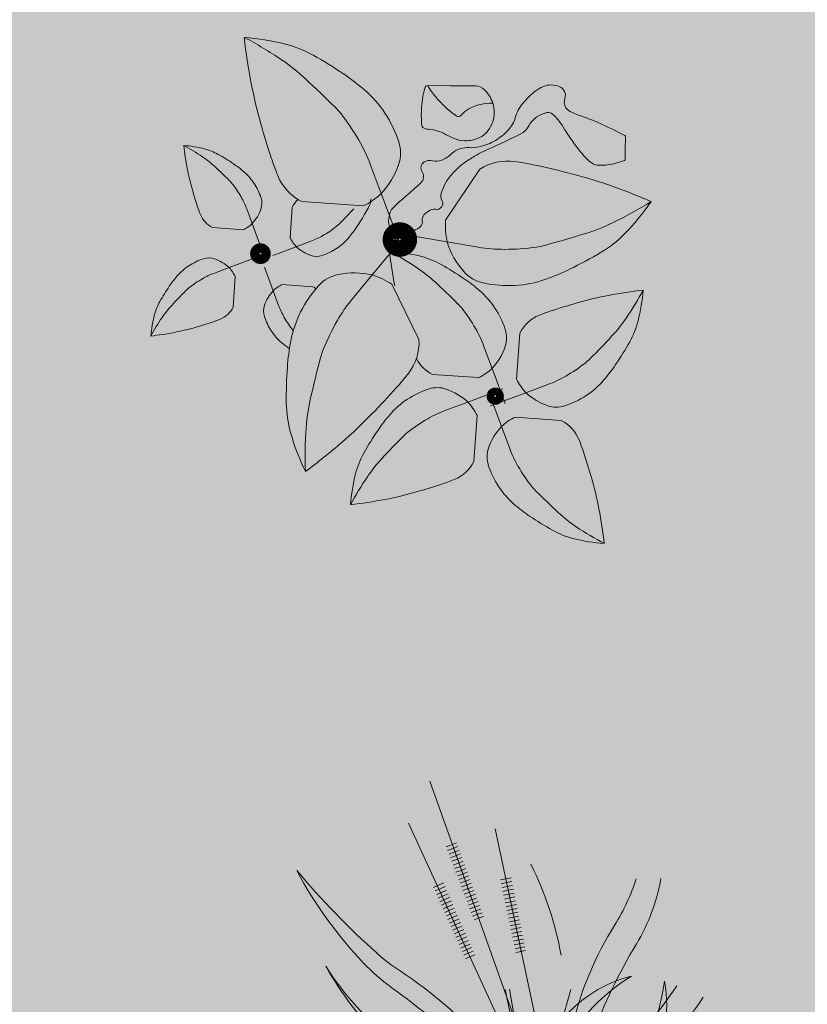
# Model space of a CAD drawing. Units: centimetres. Extents: x -13916010 to -13779812, y 58588360 to 58630535.
# Drawn here: x -13912092 to -13911944, y 58594007 to 58594192 of the extents above; entities that cross this region are included whole.
import ezdxf

# ---------------------------------------------------------------- set-up
doc = ezdxf.new("R2010")
doc.units = ezdxf.units.CM
doc.linetypes.add('8-8', pattern=[20, 10, -5, 0.1, -4.9])
doc.layers.add('A00 vegetation', color=7, linetype='Continuous', lineweight=5, true_color=0x006600)
for name, color, linetype in [('Archi végétation 01', 87, 'Continuous'), ('CERCLE', 142, 'Continuous'), ('PB-EF', 5, 'Continuous')]:
    doc.layers.add(name, color=color, linetype=linetype)
doc.layers.add('Fosses', color=124, linetype='Continuous', lineweight=50)
doc.layers.add('hachure', color=8, linetype='Continuous', lineweight=5)
doc.styles.get("Standard").update_dxf_attribs({"font": 'arial.ttf'})

# ---------------------------------------------------------------- blocks, each defined once
blk = doc.blocks.new('C3a9ge7p')
at = {"color": 0, "linetype": 'ByBlock'}
for p, q in [((66.16, 112.37), (69.39, 103.89)), ((97.99, 111.15), (88.1, 96.28)), ((69.39, 103.89), (74.57, 90.31)), ((46.39, 101.38), (64.21, 100.25)), ((30.46, 99.16), (32.08, 94.91)), ((43.65, 99.8), (43.08, 90.89)), ((32.08, 94.91), (34.67, 88.12)), ((20.58, 93.66), (29.49, 93.09)), ((66.98, 80.24), (76.16, 91.52)), ((88.66, 89.98), (74.31, 92.29)), ((49.15, 89.91), (44.9, 88.3)), ((97.62, 88.53), (88.66, 89.98)), ((44.9, 88.3), (38.11, 85.71)), ((25.46, 82.09), (32.26, 84.68)), ((21.22, 80.47), (25.46, 82.09)), ((38.29, 75.47), (35.7, 82.27)), ((61.24, 73.21), (66.98, 80.24)), ((26.72, 70.59), (27.29, 79.5)), ((49.79, 76.73), (40.88, 77.3)), ((80.65, 61.58), (72.72, 77.58)), ((39.91, 71.23), (38.29, 75.47)), ((109.87, 63.67), (109.02, 50.3)), ((99.49, 59.77), (101.91, 53.41)), ((84.66, 51.53), (98.03, 50.68)), ((101.91, 53.41), (105.79, 43.22)), ((118.12, 48.84), (111.76, 46.42)), ((94.92, 43.57), (105.11, 47.45)), ((104.76, 36.57), (100.88, 46.76)), ((111.76, 46.42), (101.57, 42.54)), ((88.56, 41.15), (94.92, 43.57)), ((96.8, 26.32), (97.65, 39.68)), ((122.01, 38.46), (108.65, 39.31)), ((107.18, 30.21), (104.76, 36.57))]:
    blk.add_line(p, q, dxfattribs=at)
for points in [[(80.9, 107.09, 0.371458), (81.24, 110.3, -0.428912), (81.84, 113.16, -0.202834), (84.08, 113.51, 0.161403), (86.88, 113.72, 0.090252), (89.84, 115.63, -0.111768), (92.31, 117.09, -0.095165), (94.79, 117.39, 0.07809), (97.82, 117.65, 0.073599), (102.4, 119.52, 0.075274), (106.14, 122.59, 0.115954), (108.12, 126.18, -0.101273), (110.26, 130.34, -0.051086), (113.45, 133.57, -0.071082), (116.24, 135.28, -0.101958), (118.44, 135.73, -0.094834), (120.82, 135.28, -0.398163), (122.44, 131.78, 0.377479), (124, 128.09, 0.033651), (127.54, 126.66, -0.0251), (132.32, 124.83, -0.013225), (139.86, 121.26, -0.282675), (140.08, 120.9), (140.08, 117.09), (140.08, 114.28, -0.303351), (139.9, 114.01, -0.033832), (137.37, 113.16, -0.064441), (132.52, 112.53, -0.147896), (130.45, 113.16, -0.061419), (128.47, 114.85, -0.028406), (124.93, 119.22, -0.017159), (122.55, 122.78, 0.024222), (120.82, 125.28, 0.038161), (119.54, 126.71, 0.054769), (118.48, 127.53, 0.206127), (117.18, 127.71, 0.08434), (114.37, 126.41, 0.126066), (111.89, 123.56, -0.161596), (109.79, 121.47), (105.21, 119.22), (98.29, 115.96, 0.024821), (96.78, 115.14, 0.011719), (93.71, 113.16, 0.041584), (91.59, 111.44, 0.031184), (89.13, 108.78, 0.052478), (88.09, 107.19, 0.032517), (86.88, 104.4, 0.214626), (87.09, 101.84, -0.316919), (86.88, 100.02, -0.251118), (85.27, 99.42, 0.193269), (83.14, 98.89, 0.02104), (82.33, 98.25, 0.031643), (81.84, 97.77, 0.241796), (81.38, 96.05, -0.25264), (80.9, 94.4, -0.071083), (80.03, 93.74, -0.036053), (78.1, 92.83, -0.053541), (76.15, 92.31, -0.063399), (74.45, 92.27, -0.229068), (72.33, 93.57, -0.177542), (71.65, 96.65, -0.047088), (72.12, 98.69, -0.111211), (72.58, 99.46, -0.010209), (74.16, 101.03, -0.013729), (75.38, 102.15), (76.69, 103.27, 0.006782), (78.3, 104.69, 0.004119), (80.9, 107.09, 0.004119)], [(82.68, 135.28, 0.036555), (85, 132.03, 0.037225), (87.73, 129.21, 0.020938), (90.86, 126.65, 0.132652), (91.46, 126.41, 0.266703), (92.56, 126.88, -0.110223), (94.64, 128.65, -0.062118), (97.97, 129.91, -0.061051), (101.56, 130.34, -0.061051)]]:
    blk.add_lwpolyline(points, format="xyb", dxfattribs=at)
blk.add_lwpolyline([(81.82, 134.61, 0.051059), (81.82, 134.61, -0.3449), (82.68, 135.28), (89.13, 135.28), (96.51, 135.28, -0.19612), (99.12, 134.21, -0.117676), (101.56, 130.34, -0.082083), (102.02, 127.55, -0.084329), (101.56, 124.83, -0.089674), (99.97, 122.02, -0.106459), (97.82, 120.34, -0.092818), (94.25, 119.36, -0.10514), (91, 119.78, -0.038846), (88.6, 120.84, 0.035039), (85.95, 122.03, 0.080558), (82.94, 122.61, -0.15141), (81.37, 123.15, -0.214396), (81.02, 123.76, -0.033153), (80.9, 128.09, -0.051059)], format="xyb", close=True, dxfattribs=at)
for points, const_width in [([(72.29, 90.58, 1), (77.54, 90.58, 1), (72.29, 90.58, 1)], 4.75), ([(32.91, 86.2, 1), (36.16, 86.2, 1), (32.91, 86.2, 1)], 2.75), ([(35.04, 85.64, 0.999999), (35.71, 85.64, 0.999999), (35.04, 85.64, 0.999999)], 0.17), ([(101.5, 45.33, 1), (104.25, 45.33, 1), (101.5, 45.33, 1)], 2.25)]:
    blk.add_lwpolyline(points, format="xyb", dxfattribs=dict(at, const_width=const_width))
for centre, radius, start, end in [((204.2, 170.08), 176.1, 186.9112, 191.3099), ((25.29, 82.8), 66.22, 75.9638, 86.4552), ((-23.83, 46.33), 115.55, 56.324, 62.576), ((33.2, 114.42), 33.62, 61.2202, 75.9638), ((-9.17, 37.28), 121.63, 56.3099, 61.2202), ((8.49, 94.83), 57.27, 47.4388, 56.324), ((22.13, 84.24), 65.2, 49.6016, 56.3099), ((167.65, 162.77), 138.82, 191.3099, 196.2644), ((-243.85, -179.96), 430.34, 45.8487, 47.4388), ((43.53, 109.39), 32.18, 33.6901, 49.6016), ((42.19, 114.69), 19.69, 38.409, 45.8487), ((5.47, 85.57), 66.54, 30.4412, 38.409), ((41.2, 107.83), 34.99, 18.4349, 33.6901), ((296.79, 200.45), 273.35, 196.2644, 198.4349), ((-14.53, 66.13), 57.77, 56.324, 62.576), ((10.03, 84.37), 33.11, 75.9638, 86.4552), ((99.48, 128.01), 88.05, 186.9112, 191.3099), ((23.37, 96.09), 45.78, 20.8316, 30.4412), ((64.6, 115.63), 10.32, 341.5651, 18.4349), ((13.98, 100.18), 16.81, 61.2202, 75.9638), ((-7.2, 61.61), 60.82, 56.3099, 61.2202), ((1.63, 90.38), 28.63, 47.4388, 56.324), ((-124.54, -47.01), 215.17, 45.8487, 47.4388), ((8.45, 85.09), 32.6, 49.6016, 56.3099), ((109.64, 138.06), 76.07, 198.4349, 202.55), ((52.15, 119.77), 23.44, 317.3373, 341.5651), ((106.09, 98.88), 14.71, 82.55, 123.4349), ((98.13, 38.03), 76.07, 78.4349, 82.55), ((58.58, -155.24), 273.35, 76.2644, 78.4349), ((81.21, 124.35), 69.41, 191.3099, 196.2644), ((19.15, 97.66), 16.09, 33.6901, 49.6016), ((52.97, 114.53), 14.71, 202.55, 243.4349), ((90.52, -24.56), 138.82, 71.3099, 76.2644), ((18.48, 100.31), 9.84, 38.409, 45.8487), ((0.12, 85.76), 33.27, 30.4412, 38.409), ((17.98, 96.88), 17.49, 18.4349, 33.6901), ((78.58, -59.87), 176.1, 66.9112, 71.3099), ((145.78, 143.19), 136.67, 196.2644, 198.4349), ((54.69, 119.29), 21.29, 296.5651, 313.6678), ((52.2, 112), 38.04, 198.4349, 202.55), ((9.07, 91.01), 22.89, 20.8316, 30.4412), ((29.68, 100.78), 5.16, 341.5651, 18.4349), ((50.22, 96.51), 7.35, 131.9653, 153.4349), ((11.6, 127.58), 60.82, 326.3099, 334.7653), ((50.17, 106.4), 16.81, 342.6929, 345.9638), ((85.42, 199.49), 115.55, 296.324, 302.576), ((92.44, 138.71), 66.22, 315.9638, 326.4552), ((23.87, 100.23), 7.35, 202.55, 243.4349), ((23.46, 102.86), 11.72, 317.3373, 341.5651), ((-97.02, 244.92), 215.17, 315.8487, 317.4388), ((24.73, 102.61), 10.64, 296.5651, 313.6678), ((50.3, 101.9), 9.84, 308.409, 315.8487), ((109.35, 95.01), 21.29, 176.5651, 193.6678), ((111.27, 147.25), 57.27, 287.4388, 296.324), ((41.01, 111.31), 22.89, 290.8316, 300.4412), ((35.75, 120.26), 33.27, 300.4412, 308.409), ((35.08, 111.93), 32.6, 319.6016, 326.3099), ((-0.54, 503.18), 430.34, 285.8487, 287.4388), ((115.88, 116.05), 33.62, 301.2202, 315.9638), ((52.6, 95.65), 10.64, 206.5651, 223.6678), ((47.65, 101.23), 16.09, 303.6901, 319.6016), ((111.04, 96.96), 23.44, 197.3373, 221.5651), ((104.76, 154.49), 66.54, 270.4412, 278.409), ((111.61, 108.13), 19.69, 278.409, 285.8487), ((52.85, 96.92), 11.72, 227.3373, 251.5651), ((50.77, 90.7), 5.16, 251.5651, 288.4349), ((46.87, 102.4), 17.49, 288.4349, 303.6901), ((32, 10.24), 86.66, 56.324, 62.576), ((68.84, 37.59), 49.67, 75.9638, 86.4552), ((203.02, 103.05), 132.07, 186.9112, 191.3099), ((74.77, 61.31), 25.22, 61.2202, 75.9638), ((104.92, 133.73), 45.78, 260.8316, 270.4412), ((70.26, 191.32), 121.63, 296.3099, 301.2202), ((23.5, 67.99), 17.49, 108.4349, 123.6901), ((19.6, 79.69), 5.16, 71.5651, 108.4349), ((17.52, 73.47), 11.72, 47.3373, 71.5651), ((42.99, 3.46), 91.22, 56.3099, 61.2202), ((22.72, 69.16), 16.09, 123.6901, 139.6016), ((29.36, 59.08), 22.89, 110.8316, 120.4412), ((17.77, 74.74), 10.64, 26.5651, 43.6678), ((59.21, 70.22), 10.32, 101.5651, 138.4349), ((61.84, 57.37), 23.44, 77.3373, 101.5651), ((60.99, 59.81), 21.29, 56.5651, 73.6678), ((56.23, 46.61), 42.95, 47.4388, 56.324), ((101.22, 88.26), 10.32, 221.5651, 258.4349), ((95.27, 140.73), 65.2, 289.6016, 296.3099), ((35.29, 58.46), 32.6, 139.6016, 146.3099), ((34.62, 50.13), 33.27, 120.4412, 128.409), ((45.64, 67.78), 10.64, 116.5651, 133.6678), ((-133.02, -159.48), 322.75, 45.8487, 47.4388), ((66.47, 38.67), 48.9, 49.6016, 56.3099), ((106.17, 112.43), 34.99, 258.4349, 273.6901), ((106.35, 109.62), 32.18, 273.6901, 289.6016), ((58.77, 42.81), 60.82, 146.3099, 151.2202), ((167.39, -74.53), 215.17, 135.8487, 137.4388), ((20.07, 68.49), 9.84, 128.409, 135.8487), ((46.91, 67.53), 11.72, 137.3373, 161.5651), ((77.67, 53.86), 34.99, 138.4349, 153.6901), ((46.5, 70.15), 7.35, 54.9797, 63.4349), ((82.52, 57.53), 24.13, 33.6901, 49.6016), ((155.92, -27.28), 104.12, 101.3099, 106.2644), ((161.4, -54.69), 132.07, 96.9112, 101.3099), ((68.58, 116.33), 86.66, 326.324, 332.576), ((95.93, 79.49), 49.67, 345.9638, 356.4552), ((20.2, 63.99), 16.81, 151.2202, 165.9638), ((96.74, 44.29), 45.78, 140.8316, 150.4412), ((81.51, 61.51), 14.76, 38.409, 45.8487), ((184.17, -124.14), 205.01, 106.2644, 108.4349), ((30, 51.64), 28.63, 137.4388, 146.324), ((20.15, 73.88), 7.35, 292.55, 333.4349), ((40.69, 69.61), 5.16, 161.5651, 198.4349), ((61.3, 79.37), 22.89, 200.8316, 210.4412), ((75.15, 55.1), 32.18, 153.6901, 169.6016), ((53.98, 39.67), 49.91, 30.4412, 38.409), ((80.77, 56.36), 26.24, 18.4349, 33.6901), ((119.74, 58.73), 11.03, 112.55, 153.4349), ((137.39, 16.23), 57.05, 108.4349, 112.55), ((36.01, 60.04), 33.11, 165.9638, 176.4552), ((54.25, 35.48), 57.77, 146.324, 152.576), ((-22.81, 195.79), 136.67, 286.2644, 288.4349), ((8.38, 102.21), 38.04, 288.4349, 292.55), ((52.39, 73.51), 17.49, 198.4349, 213.6901), ((70.25, 84.63), 33.27, 210.4412, 218.409), ((114.8, 34.05), 66.54, 150.4412, 158.409), ((104.96, 92.1), 42.95, 317.4388, 326.324), ((119.65, 73.56), 25.22, 331.2202, 345.9638), ((-7.63, 149.49), 88.05, 276.9112, 281.3099), ((-3.97, 131.22), 69.41, 281.3099, 286.2644), ((51.22, 72.73), 16.09, 213.6901, 229.6016), ((51.89, 70.08), 9.84, 218.409, 218.6518), ((67.4, 47.56), 34.34, 20.8316, 30.4412), ((98.32, 62.21), 7.74, 341.5651, 18.4349), ((-101.13, 281.35), 322.75, 315.8487, 317.4388), ((61.92, 85.3), 32.6, 229.6016, 234.794), ((107.63, 49.14), 65.2, 169.6016, 176.3099), ((65.97, 60.7), 14.71, 322.55, 3.4349), ((61.8, 105.34), 91.22, 326.3099, 331.2202), ((71.23, 51.29), 19.69, 158.409, 165.8487), ((88.98, 65.32), 17.58, 317.3373, 341.5651), ((469.42, -49.11), 430.34, 165.8487, 167.4388), ((89.6, 61.39), 11.03, 208.8113, 243.4349), ((98.02, 94.35), 49.91, 300.4412, 308.409), ((119.85, 66.82), 14.76, 308.409, 315.8487), ((97.01, 81.86), 48.9, 319.6016, 326.3099), ((163.94, 45.51), 121.63, 176.3099, 181.2202), ((17.26, 98.02), 76.07, 318.4349, 322.55), ((90.89, 64.96), 15.97, 296.5651, 313.6678), ((123.3, 57.44), 15.97, 206.5651, 223.6678), ((105.91, 80.93), 34.34, 290.8316, 300.4412), ((115.88, 65.81), 24.13, 303.6901, 319.6016), ((-130.34, 228.9), 273.35, 316.2644, 318.4349), ((91.97, 22.42), 26.24, 108.4349, 123.6901), ((86.12, 39.97), 7.74, 71.5651, 108.4349), ((83.01, 30.64), 17.58, 47.3373, 71.5651), ((123.67, 59.35), 17.58, 227.3373, 251.5651), ((114.71, 67.56), 26.24, 288.4349, 303.6901), ((75.95, 43.64), 33.62, 181.2202, 195.9638), ((105.28, 32.03), 57.27, 167.4388, 176.324), ((90.8, 24.17), 24.13, 123.6901, 139.6016), ((83.37, 32.54), 15.97, 26.5651, 43.6678), ((100.77, 9.06), 34.34, 110.8316, 120.4412), ((120.56, 50.01), 7.74, 251.5651, 288.4349), ((-33.14, 135.9), 138.82, 311.3099, 316.2644), ((109.66, 8.12), 48.9, 139.6016, 146.3099), ((108.66, -4.37), 49.91, 120.4412, 128.409), ((115.79, 25.03), 15.97, 116.5651, 133.6678), ((117.08, 28.59), 11.03, 22.55, 63.4349), ((107.3, 52.6), 66.22, 195.9638, 206.4552), ((163.44, 28.29), 115.55, 176.324, 182.576), ((144.87, -15.35), 91.22, 146.3099, 151.2202), ((86.82, 23.17), 14.76, 128.409, 135.8487), ((117.69, 24.66), 17.58, 137.3373, 161.5651), ((-57.75, 163.9), 176.1, 306.9112, 311.3099), ((307.81, -191.36), 322.75, 135.8487, 137.4388), ((74.57, 10.94), 57.05, 18.4349, 22.55), ((87.02, 16.42), 25.22, 151.2202, 165.9638), ((108.36, 27.77), 7.74, 161.5651, 198.4349), ((139.27, 42.42), 34.34, 200.8316, 210.4412), ((-65.79, -35.84), 205.01, 16.2644, 18.4349), ((101.72, -2.11), 42.95, 137.4388, 146.324), ((86.94, 31.25), 11.03, 292.55, 333.4349), ((125.91, 33.62), 26.24, 198.4349, 213.6901), ((152.7, 50.31), 49.91, 210.4412, 218.409), ((110.74, 10.49), 49.67, 165.9638, 176.4552), ((138.09, -26.35), 86.66, 146.324, 152.576), ((69.29, 73.76), 57.05, 288.4349, 292.55), ((31.07, -7.59), 104.12, 11.3099, 16.2644), ((50.76, 117.26), 104.12, 281.3099, 286.2644), ((22.5, 214.12), 205.01, 286.2644, 288.4349), ((124.16, 32.45), 24.13, 213.6901, 229.6016), ((125.16, 28.48), 14.76, 218.409, 225.8487), ((339.69, 249.46), 322.75, 225.8487, 227.4388), ((45.28, 144.68), 132.07, 276.9112, 281.3099), ((140.21, 51.32), 48.9, 229.6016, 236.3099), ((150.44, 43.37), 42.95, 227.4388, 236.324), ((3.65, -13.07), 132.07, 6.9112, 11.3099), ((163.68, 86.53), 91.22, 236.3099, 241.2202), ((131.91, 28.68), 25.22, 241.2202, 255.9638), ((174.68, 79.75), 86.66, 236.324, 242.576), ((137.84, 52.4), 49.67, 255.9638, 266.4552)]:
    blk.add_arc(centre, radius, start, end, dxfattribs=at)
blk = doc.blocks.new('A$C16E32375')
at = {"layer": 'A00 vegetation', "lineweight": 0}
h = blk.add_hatch(color=64, dxfattribs=at)
h.set_gradient(color1=(114, 153, 0), color2=(237, 255, 184), one_color=1, tint=0.86, name='INVSPHERICAL')
h.paths.add_polyline_path([(0.3544, 0.9915, 0.019102), (0.3949, 0.9387, 0.090615), (0.4799, 0.815), (0.4027, 0.858, -0.135091)])
h.paths.add_polyline_path([(0.4435, 0.8125, -0.057333), (0.4027, 0.858), (0.4799, 0.815, 0.0367), (0.5261, 0.7749)])
h.paths.add_polyline_path([(0.4435, 0.8125), (0.5261, 0.7749, 0.021762), (0.5561, 0.7544), (0.5258, 0.7626, -0.090663)])
h.paths.add_polyline_path([(0.4758, 0.7675, -0.046483), (0.5252, 0.7626), (0.555, 0.7536, 0.017903), (0.5252, 0.7525)])
h.paths.add_polyline_path([(0.4252, 0.763, -0.04757), (0.4758, 0.7675), (0.5252, 0.7525, 0.007944), (0.512, 0.7514, 0.02693)])
h.paths.add_polyline_path([(0.3675, 0.7454, -0.05656), (0.4252, 0.763, -0.02693), (0.512, 0.7514, 0.027757), (0.4662, 0.7441, 0.021144)])
h.paths.add_polyline_path([(0.3055, 0.7077, -0.068115), (0.3675, 0.7454, -0.021144), (0.4662, 0.7441, 0.036216), (0.4083, 0.7271, 0.038193)])
h.paths.add_polyline_path([(0.3055, 0.7077, -0.038193), (0.4083, 0.7271, 0.104039), (0.2632, 0.6351, 0.00615), (0.2368, 0.6236, -0.102534)])
h.paths.add_polyline_path([(0.0614, 0.8348, 0.108677), (0.3074, 0.7638, -0.036241), (0.4252, 0.763, 0.05656), (0.3675, 0.7454, 0.002096), (0.3577, 0.7451, -0.075426), (0.2396, 0.7584, -0.071006)])
h = blk.add_hatch(color=64, dxfattribs=at)
h.set_gradient(color1=(114, 153, 0), color2=(237, 255, 184), one_color=1, tint=0.86, name='INVSPHERICAL')
h.paths.add_polyline_path([(0.5438, 0.7469, 0.001881), (0.5495, 0.7535, -0.000715), (0.5507, 0.7536, -0.003094), (0.5471, 0.7459)])
h.paths.add_polyline_path([(0.5422, 0.7451, 0.000515), (0.5438, 0.7469), (0.5471, 0.7459, -0.000709), (0.5462, 0.7441, 0.001268)])
h.paths.add_polyline_path([(0.5362, 0.7382, 0.001967), (0.5422, 0.7451, -0.001268), (0.5462, 0.7441, -0.002751), (0.5429, 0.7374, 0.001454)])
h.paths.add_polyline_path([(0.5287, 0.7298, 0.002402), (0.5362, 0.7382, -0.001454), (0.5429, 0.7374, -0.003391), (0.5387, 0.7291, 0.003659)])
h.paths.add_polyline_path([(0.5287, 0.7298, -0.003659), (0.5387, 0.7291, -0.007229), (0.5293, 0.7116, 0.004529), (0.5084, 0.708, 0.006362)])
h.paths.add_polyline_path([(0.5084, 0.708, -0.004529), (0.5293, 0.7116, -0.055572), (0.4413, 0.5877, -0.074444), (0.3234, 0.5504, 0.052167)])
h.paths.add_polyline_path([(0.306, 0.5386, 0.004495), (0.3234, 0.5504, 0.074444), (0.4413, 0.5877, -0.024516), (0.3941, 0.5399, -0.082873)])
h = blk.add_hatch(color=64, dxfattribs=at)
h.set_gradient(color1=(114, 153, 0), color2=(237, 255, 184), one_color=1, tint=0.86, name='INVSPHERICAL')
h.paths.add_polyline_path([(0.8549, -0.0613, -0.005012), (0.8505, -0.0843, -0.050768), (0.8042, 0.0467, -0.064209), (0.8209, 0.1118, 0.067026), (0.7973, 0.0785, -0.087981), (0.7936, 0.318, 0.303514), (0.6103, 0.7186, -0.339526), (0.8488, 0.299, 0.077595)])
h = blk.add_hatch(color=64, dxfattribs=at)
h.set_gradient(color1=(114, 153, 0), color2=(237, 255, 184), one_color=1, tint=0.86, name='INVSPHERICAL')
h.paths.add_polyline_path([(0.1238, 0.4039, -0.090206), (0.2332, 0.4943, 0.018265), (0.306, 0.5386, 0.082873), (0.3941, 0.5399, -0.064007), (0.2514, 0.4388, 0.064775), (0.168, 0.3796, 0.055144), (-0.0002, 0.1855, -0.092345)])
for p, q in [((0.5016, 0.4453), (0.6863, 0.9601)), ((0.5093, 0.4417), (0.6774, 0.9623)), ((0.5595, 0.7535), (0.3648, 0.1492)), ((0.5671, 0.7515), (0.4316, 0)), ((0.5748, 0.7494), (0.5113, 0.0525)), ((0.6268, 0.7379), (0.3943, 0.5078)), ((0.4331, 0.3611), (0.4436, 0.3577)), ((0.4282, 0.346), (0.4388, 0.3426)), ((0.4306, 0.3535), (0.4412, 0.3501)), ((0.5379, 0.341), (0.5269, 0.3422)), ((0.5368, 0.3491), (0.5479, 0.348)), ((0.4209, 0.3234), (0.4315, 0.32)), ((0.5362, 0.3253), (0.5252, 0.3265)), ((0.5371, 0.3331), (0.526, 0.3344)), ((0.4144, 0.3005), (0.4039, 0.304)), ((0.4169, 0.308), (0.4064, 0.3115)), ((0.4194, 0.3155), (0.4089, 0.319)), ((0.4136, 0.3007), (0.4242, 0.2973)), ((0.4185, 0.3158), (0.429, 0.3124)), ((0.5321, 0.3018), (0.5432, 0.3007)), ((0.5329, 0.3097), (0.5439, 0.3086)), ((0.4068, 0.2779), (0.3963, 0.2815)), ((0.4093, 0.2854), (0.3988, 0.289)), ((0.4119, 0.293), (0.4014, 0.2965)), ((0.4112, 0.2932), (0.4217, 0.2898)), ((0.4815, 0.2821), (0.4925, 0.2804)), ((0.4828, 0.2899), (0.4937, 0.2882)), ((0.5326, 0.2937), (0.5216, 0.295)), ((0.4018, 0.2629), (0.3913, 0.2664)), ((0.4043, 0.2704), (0.3938, 0.2739)), ((0.4015, 0.263), (0.412, 0.2596)), ((0.4039, 0.2705), (0.4145, 0.2671)), ((0.479, 0.2664), (0.49, 0.2647)), ((0.4803, 0.2743), (0.4912, 0.2725)), ((0.5291, 0.2622), (0.5181, 0.2635)), ((0.53, 0.2701), (0.519, 0.2714)), ((0.3967, 0.2479), (0.3862, 0.2514)), ((0.3992, 0.2554), (0.3887, 0.2589)), ((0.399, 0.2554), (0.4096, 0.252)), ((0.4767, 0.2427), (0.4657, 0.2446)), ((0.4765, 0.2508), (0.4875, 0.249)), ((0.4778, 0.2586), (0.4887, 0.2569)), ((0.5264, 0.2386), (0.5154, 0.2398)), ((0.5273, 0.2465), (0.5163, 0.2477)), ((0.5282, 0.2544), (0.5172, 0.2556)), ((0.4726, 0.2193), (0.4617, 0.2212)), ((0.474, 0.2271), (0.4631, 0.229)), ((0.4753, 0.2349), (0.4644, 0.2368)), ((0.4728, 0.2273), (0.4837, 0.2256)), ((0.474, 0.2351), (0.485, 0.2334)), ((0.5255, 0.2307), (0.5145, 0.232)), ((0.525, 0.2308), (0.5361, 0.2297)), ((0.522, 0.1992), (0.511, 0.2005)), ((0.5229, 0.2071), (0.5119, 0.2083)), ((0.5227, 0.2071), (0.5337, 0.206)), ((0.5235, 0.215), (0.5345, 0.2139)), ((0.4653, 0.1803), (0.4762, 0.1786)), ((0.4665, 0.1882), (0.4775, 0.1864)), ((0.4678, 0.196), (0.4787, 0.1942)), ((0.5211, 0.1913), (0.5101, 0.1926)), ((0.5211, 0.1913), (0.5321, 0.1902)), ((0.464, 0.1725), (0.475, 0.1708)), ((0.4605, 0.149), (0.4496, 0.1509)), ((0.4591, 0.1412), (0.47, 0.1394)), ((0.4578, 0.1334), (0.4469, 0.1352)), ((0.4578, 0.1334), (0.4687, 0.1316))]:
    blk.add_line(p, q, dxfattribs=at)
at = {"layer": 'A00 vegetation', "lineweight": 0, "elevation": 0}
for points in [[(0.4396, 0.3756), (0.4291, 0.3791)], [(0.4422, 0.3831), (0.4317, 0.3866)], [(0.4447, 0.3906), (0.4342, 0.3942)], [(0.4404, 0.3837), (0.4509, 0.3803)], [(0.4428, 0.3913), (0.4533, 0.3879)], [(0.4346, 0.3606), (0.4241, 0.3641)], [(0.4371, 0.3681), (0.4266, 0.3716)], [(0.4355, 0.3686), (0.446, 0.3652)], [(0.4379, 0.3762), (0.4485, 0.3728)], [(0.427, 0.338), (0.4165, 0.3416)], [(0.4295, 0.3455), (0.419, 0.3491)], [(0.4321, 0.3531), (0.4216, 0.3566)], [(0.5388, 0.3489), (0.5278, 0.3501)], [(0.5361, 0.3412), (0.5471, 0.3401)], [(0.422, 0.323), (0.4115, 0.3265)], [(0.4245, 0.3305), (0.414, 0.3341)], [(0.4233, 0.3309), (0.4339, 0.3275)], [(0.4258, 0.3384), (0.4363, 0.335)], [(0.5345, 0.3254), (0.5455, 0.3243)], [(0.5353, 0.3333), (0.5463, 0.3322)], [(0.4161, 0.3083), (0.4266, 0.3049)], [(0.5335, 0.3016), (0.5225, 0.3029)], [(0.5344, 0.3095), (0.5234, 0.3107)], [(0.5353, 0.3174), (0.5243, 0.3186)], [(0.5337, 0.3175), (0.5447, 0.3164)], [(0.4088, 0.2856), (0.4193, 0.2822)], [(0.4834, 0.2818), (0.4725, 0.2837)], [(0.4848, 0.2896), (0.4738, 0.2915)], [(0.5317, 0.2859), (0.5207, 0.2871)], [(0.5305, 0.286), (0.5416, 0.2849)], [(0.5313, 0.2939), (0.5424, 0.2928)], [(0.4063, 0.2781), (0.4169, 0.2747)], [(0.4794, 0.2584), (0.4684, 0.2602)], [(0.4807, 0.2662), (0.4698, 0.268)], [(0.4821, 0.274), (0.4711, 0.2759)], [(0.5309, 0.278), (0.5198, 0.2792)], [(0.5282, 0.2623), (0.5392, 0.2612)], [(0.529, 0.2702), (0.54, 0.2691)], [(0.5298, 0.2781), (0.5408, 0.277)], [(0.3966, 0.2479), (0.4072, 0.2445)], [(0.478, 0.2505), (0.4671, 0.2524)], [(0.4753, 0.243), (0.4862, 0.2412)], [(0.5266, 0.2466), (0.5376, 0.2455)], [(0.5274, 0.2544), (0.5384, 0.2533)], [(0.4715, 0.2195), (0.4825, 0.2177)], [(0.5247, 0.2228), (0.5136, 0.2241)], [(0.5243, 0.2229), (0.5353, 0.2218)], [(0.5258, 0.2387), (0.5369, 0.2376)], [(0.4699, 0.2037), (0.459, 0.2056)], [(0.4713, 0.2115), (0.4604, 0.2134)], [(0.469, 0.2038), (0.48, 0.2021)], [(0.4703, 0.2116), (0.4812, 0.2099)], [(0.5238, 0.215), (0.5128, 0.2162)], [(0.4659, 0.1802), (0.455, 0.1821)], [(0.4672, 0.188), (0.4563, 0.1899)], [(0.4686, 0.1959), (0.4577, 0.1977)], [(0.5219, 0.1992), (0.5329, 0.1981)], [(0.4632, 0.1646), (0.4523, 0.1665)], [(0.4645, 0.1724), (0.4536, 0.1743)], [(0.4628, 0.1647), (0.4737, 0.1629)], [(0.4592, 0.1412), (0.4482, 0.1431)], [(0.4618, 0.1568), (0.4509, 0.1587)], [(0.4603, 0.149), (0.4712, 0.1473)], [(0.4615, 0.1568), (0.4725, 0.1551)]]:
    blk.add_lwpolyline(points, dxfattribs=at)
at = {"layer": 'A00 vegetation', "lineweight": 0}
for centre, radius, start, end in [((0.4741, 0.5), 0.2675, 78.635, 160.8929), ((0.5545, 0.3362), 0.4174, 89.3159, 142.9618), ((-0.3376, 1.5134), 1.1681, 299.2508, 319.4198), ((-0.0703, 1.0446), 0.6858, 297.9667, 334.8926), ((1.4526, 0.6974), 0.8716, 176.7103, 206.8786), ((2.1747, 0.9845), 1.6098, 188.4714, 204.29), ((0.4837, 0.0455), 0.6858, 80.3768, 117.3027), ((0.7167, -0.4413), 1.1681, 95.8496, 116.0186), ((0.2575, 0.9625), 0.4174, 272.3076, 325.9535), ((0.3464, 0.8031), 0.2675, 254.3765, 336.6344), ((0.4268, 0.1485), 0.3963, 119.2508, 139.8688), ((0.2054, 0.1944), 0.5959, 2.4494, 27.2589), ((0.4372, 0.0888), 0.3963, 117.9667, 132.7914), ((1.0224, 0.2071), 0.6858, 160.3462, 176.5923), ((0.115, 0.2246), 0.6858, 359.6112, 15.8573), ((0.3461, 0.1593), 0.3963, 13.5018, 24.29), ((0.3216, 0.1242), 0.3963, 18.3912, 26.8786), ((-0.8299, -0.2587), 1.6098, 10.0577, 18.3912), ((-0.116, 0.0484), 0.8716, 358.2966, 13.5018)]:
    blk.add_arc(centre, radius, start, end, dxfattribs=at)
blk = doc.blocks.new('VRD modifier')
at = {"layer": 'CERCLE', "color": 251, "lineweight": 25, "true_color": 0x636466, "extrusion": (4.96327e-07, -8.47051e-08, 1), "elevation": -12.04521, "flags": 128}
blk.add_lwpolyline([(-14647120.54029, 58635293.60642), (-14649146.10136, 58637331.84487), (-14649174.00236, 58686063.33315), (-14647184.84404, 58688055.84453), (-14634028.3824, 58687958.94924), (-14576026.23658, 58687401.22692), (-14568432.13945, 58687383.62172), (-14556563.88786, 58687230.1508, -0.1660608604), (-14553778.69963, 58686171.37128, -0.1597966679), (-14552249.00377, 58683739.52165), (-14548020.04448, 58637946.11487, -0.1663902642), (-14549952.07379, 58634569.5467, -0.1836169107), (-14553921.61982, 58633078.47871), (-14575757.44641, 58633588.8327), (-14633807.49235, 58635027.13706), (-14647120.54029, 58635293.60642)], format="xyb", close=True, dxfattribs=at)
at = {"layer": 'Fosses', "color": 251, "lineweight": 25, "true_color": 0x636466, "extrusion": (4.96327e-07, -8.47051e-08, 1), "elevation": -12.16286, "flags": 128}
blk.add_lwpolyline([(-14630145.94988, 58653994.02946), (-14638316.30799, 58656854.78865), (-14640586.33304, 58659588.80377), (-14640198.4125, 58659300.72227), (-14640286.45028, 58659227.62538)], dxfattribs=at)
at = {"layer": 'Fosses', "color": 251, "linetype": '8-8', "lineweight": 25, "ltscale": 0.1, "true_color": 0x636466, "extrusion": (1.30025e-05, -2.46418e-06, 1), "char_height": 3926.8798118, "width": 1333811.9960814, "attachment_point": 7, "text_direction": (0.999715, -0.023887, -1.3e-05)}
for s, insert in [('{\\fTimes New Roman|b1|i1|c0|p18;\\L\\P\\l F1    }', (-14645092.91896, 58676666.71977, 4.85935)), ('{\\fTimes New Roman|b1|i1|c0|p18;\\L\\P\\lP    }', (-14641614.28875, 58657917.74799, 4.77349))]:
    blk.add_mtext(s, dxfattribs=dict(at, insert=insert))
at = {"layer": 'Fosses', "color": 251, "lineweight": 25, "true_color": 0x636466, "extrusion": (1.16551e-05, -6.21233e-06, 1), "insert": (-14637458.81576, 58656825.36945, 0.06845), "char_height": 353.404986, "width": 7958.2767162, "attachment_point": 7, "text_direction": (0.943404, -0.331647, -1.3e-05)}
blk.add_mtext('{\\fTimes New Roman|b1|i1|c0|p18;\\L\\P\\H1.4286x;\\lEmplacement Puit Perdu }', dxfattribs=at)

msp = doc.modelspace()

# ---------------------------------------------------------------- hatches: boundary and pattern name
at = {"layer": 'hachure', "true_color": 0x136734}
h = msp.add_hatch(dxfattribs=at)
h.set_pattern_fill('AR-CONC', color=116, scale=0.1, angle=-0.405)
h.set_pattern_definition([(49.595034692, (13911386.952, -58575775.697), (18.206746221, -1.722635392), [1.905, -20.955]), (354.595034692, (13911386.952, -58575775.697), (-3.389216678, 19.1301170664), [1.524, -16.764058417]), (100.046479392, (13911388.47, -58575775.84), (14.8175294893, 17.407480896), [1.61900088, -17.80902446]), (45.779234692, (13911386.988, -58575770.617), (27.077511809, -4.3957242537), [2.8575, -31.4325]), (96.230592302, (13911389.245, -58575770.984), (23.9146992, 24.5741991154), [2.428502314, -26.713560816]), (350.779185862, (13911386.988, -58575770.617), (23.914699201, 24.574199114), [2.285996707, -25.145973192]), (20.595034692, (13911389.52, -58575771.905), (15.0887802086, -10.3334242058), [1.905, -20.955]), (325.595034692, (13911389.52, -58575771.905), (6.3102310303, 18.3746553727), [1.524, -16.764]), (71.046479692, (13911390.777, -58575772.766), (21.3990112058, 8.0412312622), [1.61900088, -17.80899376]), (37.095034692, (13911386.9525, -58575775.697), (0.36861542803, 8.4531096855), [0, -16.5608, 0, -17.018, 0, -16.8275]), (7.095034692, (13911386.9525, -58575775.697), (6.7526061687, 9.97057965314), [0, -9.7028, 0, -16.1798, 0, -6.4135]), (327.095034692, (13911381.2884, -58575775.657), (13.55467180786, -0.66869442615), [0, -6.35, 0, -19.812, 0, -26.289]), (317.095034692, (13911378.748, -58575775.639), (14.830519379, 2.4378890854), [0, -8.255, 0, -13.1572, 0, -18.669])])
h.paths.add_polyline_path([(-13912256.03, 58594224.18), (-13912255.96, 58593775.1), (-13911852.42, 58593768.99), (-13911851.98, 58593798.98), (-13911756.85, 58593797.55), (-13911756.7, 58593807.55), (-13911481.61, 58593803.42), (-13911478.84, 58593988.42), (-13911108.88, 58593982.88), (-13911106.86, 58594216.02)])

# ---------------------------------------------------------------- block references
at = {"layer": 'A00 vegetation', "extrusion": (3.97573e-07, -5.23913e-09, 1), "xscale": 0.6500000000000005, "yscale": 0.6500000000000005, "zscale": 0.6500000000000005, "rotation": 359.5950346920276}
msp.add_blockref('C3a9ge7p', (-13912069.91, 58594092.17, -5.84), dxfattribs=at)
at = {"layer": 'Archi végétation 01', "lineweight": 0, "ltscale": 0.005, "xscale": 93.07113447508152, "yscale": 93.07113447508152, "zscale": 93.07113447508152, "rotation": 209.8761058586557}
msp.add_blockref('A$C16E32375', (-13911980.34, 58594068.57, 0), dxfattribs=at)
at = {"layer": 'PB-EF', "xscale": 0.1, "yscale": 0.1, "zscale": 0.1}
msp.add_blockref('VRD modifier', (-12449021.84, 52728364.41, 0), dxfattribs=at)

doc.saveas('drawing.dxf')
